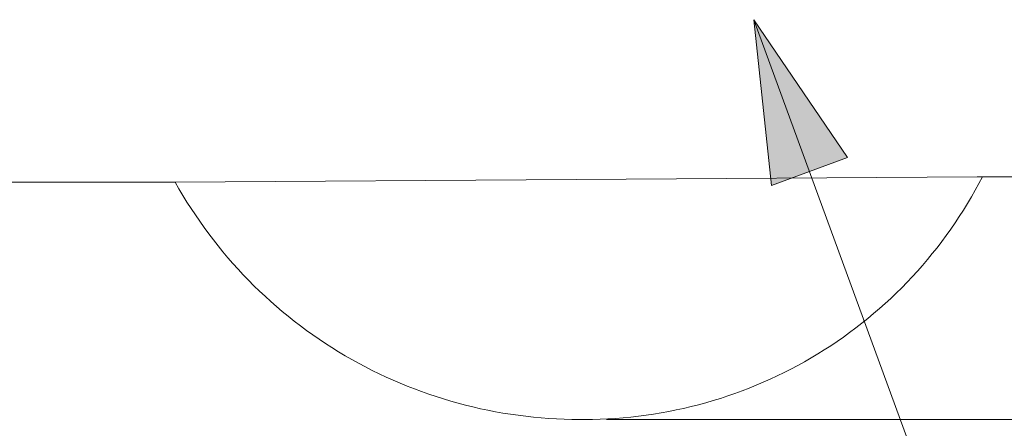
# Model space of a CAD drawing. Units: millimetres. Extents: x 0 to 250, y -250 to 0.
# Drawn here: x 73 to 90, y -209 to -202 of the extents above; entities that cross this region are included whole.
import ezdxf

# ---------------------------------------------------------------- set-up
doc = ezdxf.new("R2010")
doc.units = ezdxf.units.MM
doc.header["$MEASUREMENT"] = 0
doc.layers.add('Layer 1', color=7, linetype='Continuous', lineweight=0)

msp = doc.modelspace()

# ---------------------------------------------------------------- hatches: boundary and pattern name
at = {"layer": 'Layer 1', "lineweight": 5, "transparency": 33554687}
h = msp.add_hatch(color=0, dxfattribs=at)
h.dxf.hatch_style = 2
h.paths.add_polyline_path([(85.744, -201.897), (86.039, -204.663), (87.306, -204.198)])

# ---------------------------------------------------------------- linework, layer by layer
at = {"layer": 'Layer 1', "color": 0, "lineweight": 5}
for p, q in [((85.744, -201.897), (96.138, -230.246)), ((85.744, -201.897), (86.039, -204.663)), ((87.306, -204.198), (85.744, -201.897)), ((86.039, -204.663), (87.306, -204.198)), ((62.322, -204.607), (76.081, -204.607)), ((76.081, -204.607), (89.469, -204.517)), ((89.469, -204.517), (105.349, -204.517)), ((82.832, -208.565), (82.921, -208.565)), ((83.281, -208.565), (120.365, -208.565))]:
    msp.add_line(p, q, dxfattribs=at)
for points in [[(76.081, -204.607), (76.753, -205.807), (77.732, -206.806), (78.919, -207.502), (80.106, -208.198), (81.456, -208.565), (82.832, -208.565)], [(82.921, -208.565), (84.293, -208.565), (85.638, -208.187), (86.809, -207.473), (87.98, -206.759), (88.931, -205.736), (89.559, -204.517)]]:
    msp.add_open_spline(points, degree=3, knots=[0, 0, 0, 0, 1, 1, 1, 2, 2, 2, 2], dxfattribs=at)

doc.saveas('drawing.dxf')
